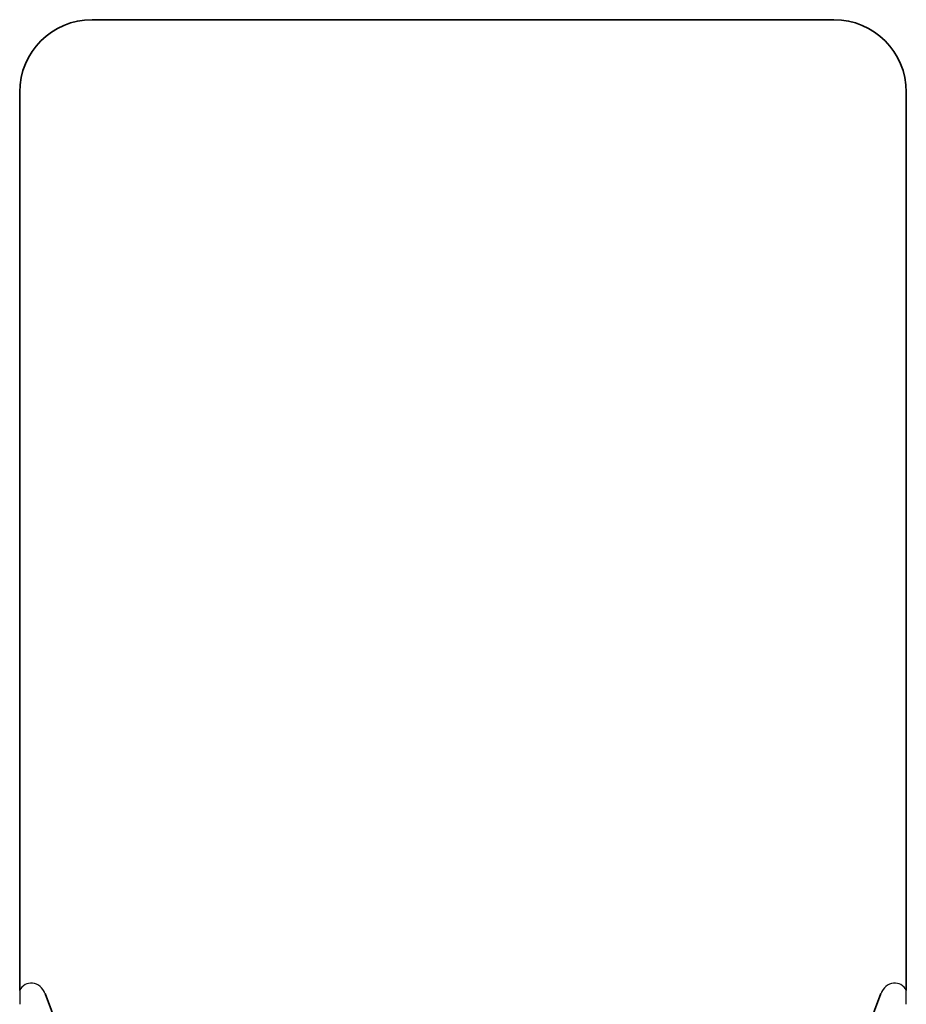
# Model space of a CAD drawing. Units: millimetres. Extents: x -1120 to 1330, y -3852 to 4149.
# Drawn here: x -1120 to 1330, y 1430 to 4149 of the extents above; entities that cross this region are included whole.
import ezdxf

# ---------------------------------------------------------------- set-up
doc = ezdxf.new("R2010")
doc.units = ezdxf.units.MM
doc.layers.add('Widoczne (ISO)', color=7, linetype='Continuous', lineweight=35)
doc.layers.add('Widoczne wąskie (ISO)', color=7, linetype='Continuous', lineweight=25)

msp = doc.modelspace()

# ---------------------------------------------------------------- linework, layer by layer
at = {"layer": 'Widoczne (ISO)'}
for p, q in [((1130, 4148.5), (-920, 4148.5)), ((-1120, 3948.5), (-1120, 1468.2)), ((1330, 1468.2), (1330, 3948.5)), ((-1050, 1460), (-593.8, 260.5)), ((1260, 1460), (803.8, 260.5))]:
    msp.add_line(p, q, dxfattribs=at)
for centre, start, end in [((-920, 3948.5), 90, 180), ((1130, 3948.5), 0, 90)]:
    msp.add_arc(centre, 200, start, end, dxfattribs=at)
at = {"layer": 'Widoczne wąskie (ISO)'}
for p, q in [((-1120, 1468.2), (-1120, 1429.9)), ((1330, 1429.9), (1330, 1468.2))]:
    msp.add_line(p, q, dxfattribs=at)
for centre, major_axis, start_param, end_param in [((-1085.6, 1446.5), (-15.1, 39.7), 4.712389, 6.980015), ((1295.6, 1446.5), (15.1, 39.7), 5.586355, 7.853982)]:
    msp.add_ellipse(centre, major_axis=major_axis, ratio=0.895868, start_param=start_param, end_param=end_param, dxfattribs=at)

doc.saveas('drawing.dxf')
